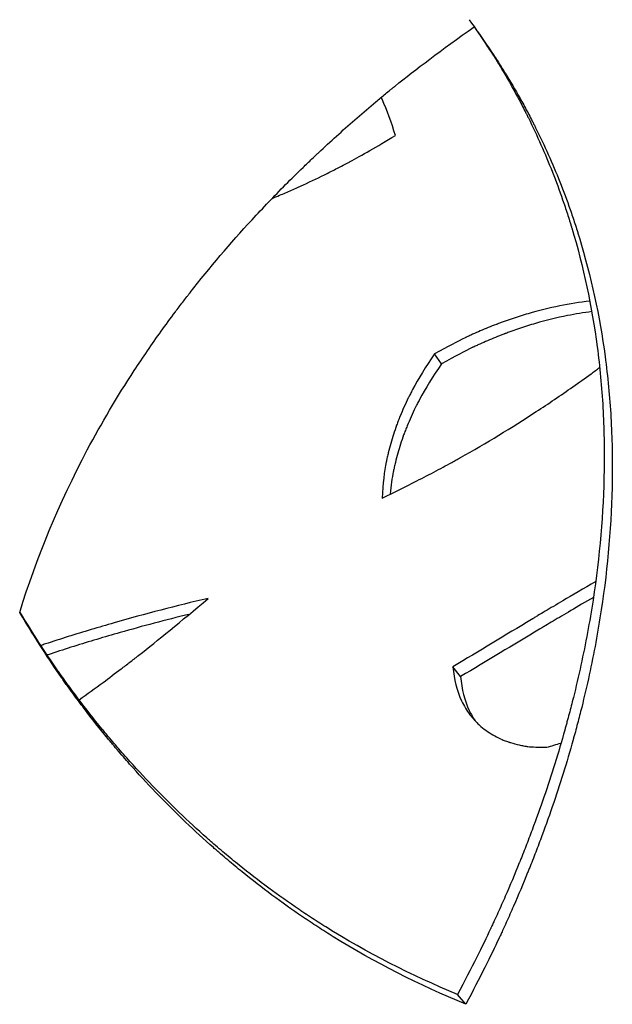
# Model space of a CAD drawing. Units: millimetres. Extents: x 15 to 282, y 7 to 205.
# Drawn here: x 201 to 207, y 51 to 62 of the extents above; entities that cross this region are included whole.
import ezdxf

# ---------------------------------------------------------------- set-up
doc = ezdxf.new("R2010")
doc.units = ezdxf.units.MM
doc.layers.get('0').update_dxf_attribs({"lineweight": 20, "true_color": 0x8faf8f})

msp = doc.modelspace()

# ---------------------------------------------------------------- linework, layer by layer
at = {"color": 218, "lineweight": -3, "true_color": 0x480548}
for p, q in [((205.501739, 58.046058), (205.423679, 58.153069)), ((205.710052, 54.615469), (205.625956, 54.72248)), ((205.767748, 51.021545), (205.677297, 51.128556))]:
    msp.add_line(p, q, dxfattribs=at)
for points, knots in [([(205.804042, 61.818713), (205.877084, 61.714511), (205.940637, 61.621291), (206.025027, 61.493996), (206.052183, 61.452236), (206.088936, 61.394541), (206.100523, 61.376133), (206.116918, 61.349757), (206.122219, 61.341172), (206.129925, 61.328602), (206.132452, 61.324464), (206.136183, 61.318333), (206.137416, 61.316303), (206.13925, 61.313276), (206.139859, 61.312271), (206.140769, 61.310767), (206.141072, 61.310267), (206.141525, 61.309517), (206.141675, 61.309268), (206.141977, 61.308769), (206.142059, 61.308633), (206.198257, 61.215557), (206.252156, 61.12194), (206.329916, 60.980163), (206.355321, 60.932678), (206.392661, 60.861113), (206.404979, 60.837201), (206.423266, 60.801249), (206.429329, 60.789251), (206.441392, 60.765227), (206.447341, 60.753303), (206.549659, 60.546874), (206.63731, 60.349233), (206.756133, 60.047736), (206.793632, 59.946398), (206.846759, 59.793132), (206.863947, 59.741834), (206.888955, 59.664572), (206.897161, 59.638766), (206.909278, 59.599977), (206.913284, 59.587035), (206.919246, 59.567601), (206.921225, 59.56112), (206.924182, 59.551394), (206.925166, 59.548151), (206.927129, 59.541663), (206.928081, 59.538509), (207.057727, 59.108094), (207.149914, 58.673681), (207.237351, 58.011063), (207.258021, 57.788357), (207.276775, 57.451548), (207.280985, 57.33882), (207.284293, 57.16904), (207.284895, 57.112333), (207.285052, 57.027099), (207.284981, 56.998659), (207.284688, 56.955957), (207.28456, 56.941715), (207.284321, 56.920342), (207.284234, 56.913216), (207.284092, 56.902525), (207.284042, 56.89896), (207.283939, 56.891831), (207.283889, 56.888429), (207.276444, 56.407372), (207.2348, 55.930683), (207.12547, 55.21661), (207.08121, 54.978746), (207.003606, 54.622189), (206.975869, 54.503377), (206.931521, 54.325218), (206.91628, 54.265842), (206.892742, 54.176793), (206.884783, 54.147112), (206.872675, 54.102595), (206.868611, 54.087757), (206.862473, 54.0655), (206.86042, 54.058081), (206.85733, 54.046953), (206.856298, 54.043244), (206.854231, 54.035826), (206.853236, 54.032261), (206.783204, 53.781774), (206.706974, 53.537134), (206.582223, 53.173167), (206.538904, 53.052344), (206.471383, 52.871856), (206.448452, 52.811818), (206.413426, 52.721948), (206.401646, 52.692023), (206.38382, 52.647181), (206.377852, 52.632242), (206.368861, 52.609845), (206.365857, 52.602381), (206.361342, 52.591188), (206.359835, 52.587458), (206.356819, 52.579998), (206.355365, 52.576408), (206.30362, 52.448749), (206.252155, 52.326432), (206.173076, 52.145165), (206.146403, 52.085111), (206.105929, 51.995583), (206.09236, 51.965832), (206.071892, 51.921344), (206.06505, 51.906537), (206.054758, 51.884362), (206.051322, 51.876976), (206.046162, 51.865906), (206.044441, 51.862217), (206.041857, 51.856687), (206.040995, 51.854843), (206.039703, 51.852079), (206.039272, 51.851158), (206.038625, 51.849776), (206.03841, 51.849315), (206.037978, 51.848394), (206.037714, 51.847829), (205.952287, 51.665358), (205.831889, 51.42572), (205.677297, 51.128556)], [0.0027309455, 0.0027309455, 0.0027309455, 0.0027309455, 0.03125, 0.03125, 0.046875, 0.046875, 0.0546875, 0.0546875, 0.05859375, 0.05859375, 0.060546875, 0.060546875, 0.0615234375, 0.0615234375, 0.0620117188, 0.0620117188, 0.0622558594, 0.0622558594, 0.0623779297, 0.0623779297, 0.0625, 0.0625, 0.09375, 0.09375, 0.109375, 0.109375, 0.1171875, 0.1171875, 0.12109375, 0.12109375, 0.125, 0.125, 0.1875, 0.1875, 0.21875, 0.21875, 0.234375, 0.234375, 0.2421875, 0.2421875, 0.24609375, 0.24609375, 0.248046875, 0.248046875, 0.2490234375, 0.2490234375, 0.25, 0.25, 0.375, 0.375, 0.4375, 0.4375, 0.46875, 0.46875, 0.484375, 0.484375, 0.4921875, 0.4921875, 0.49609375, 0.49609375, 0.498046875, 0.498046875, 0.4990234375, 0.4990234375, 0.5, 0.5, 0.625, 0.625, 0.6875, 0.6875, 0.71875, 0.71875, 0.734375, 0.734375, 0.7421875, 0.7421875, 0.74609375, 0.74609375, 0.748046875, 0.748046875, 0.7490234375, 0.7490234375, 0.75, 0.75, 0.8125, 0.8125, 0.84375, 0.84375, 0.859375, 0.859375, 0.8671875, 0.8671875, 0.87109375, 0.87109375, 0.873046875, 0.873046875, 0.8740234375, 0.8740234375, 0.875, 0.875, 0.90625, 0.90625, 0.921875, 0.921875, 0.9296875, 0.9296875, 0.93359375, 0.93359375, 0.935546875, 0.935546875, 0.9365234375, 0.9365234375, 0.9370117188, 0.9370117188, 0.9372558594, 0.9372558594, 0.9373779297, 0.9373779297, 0.9375, 0.9375, 1, 1, 1, 1]), ([(200.874374, 55.317457), (201.059991, 55.921079), (201.305491, 56.51544), (201.771057, 57.393092), (201.942445, 57.683328), (202.22457, 58.115209), (202.322784, 58.258591), (202.476443, 58.472795), (202.554857, 58.57968), (202.649128, 58.704), (202.696962, 58.766064), (202.721054, 58.797073), (202.733144, 58.812571), (202.738335, 58.819212), (202.741798, 58.823639), (202.7436, 58.825942), (202.958168, 59.099907), (203.183961, 59.365586), (203.542141, 59.754859), (203.664781, 59.883076), (203.853616, 60.073091), (203.949251, 60.16752), (204.062957, 60.276677), (204.120343, 60.331003), (204.149169, 60.358102), (204.163615, 60.371636), (204.169813, 60.377433), (204.173947, 60.381297), (204.176071, 60.383281), (204.30689, 60.505415), (204.439104, 60.624385), (204.642528, 60.800914), (204.745515, 60.888697), (204.867893, 60.990267), (204.929639, 61.040841), (204.960651, 61.066075), (204.976191, 61.078679), (204.98397, 61.084978), (204.987862, 61.088126), (204.989808, 61.089701), (204.990642, 61.090375), (204.991199, 61.090825), (204.99154, 61.091101), (205.211388, 61.268823), (205.499538, 61.485711), (205.857668, 61.741939)], [0, 0, 0, 0, 0.25, 0.25, 0.375, 0.375, 0.4375, 0.4375, 0.46875, 0.484375, 0.4921875, 0.49609375, 0.498046875, 0.499023437, 0.499023437, 0.5, 0.5, 0.625, 0.625, 0.6875, 0.6875, 0.71875, 0.734375, 0.7421875, 0.74609375, 0.748046875, 0.749023437, 0.749023437, 0.75, 0.75, 0.8125, 0.8125, 0.84375, 0.859375, 0.8671875, 0.87109375, 0.873046875, 0.874023437, 0.874511719, 0.874755859, 0.87487793, 0.87487793, 0.875, 0.875, 1, 1, 1, 1]), ([(205.898659, 61.68383), (205.963978, 61.590807), (206.021428, 61.506878), (206.101415, 61.386986), (206.128745, 61.345226), (206.165735, 61.28753), (206.183229, 61.259919), (206.201903, 61.229868), (206.210808, 61.215384), (206.215152, 61.208277), (206.217298, 61.204757), (206.218364, 61.203006), (206.218895, 61.202133), (206.219123, 61.201759), (206.219274, 61.201509), (206.219315, 61.201441), (206.275774, 61.108546), (206.330035, 61.01493), (206.408329, 60.873152), (206.446702, 60.801925), (206.490121, 60.718235), (206.511495, 60.676242), (206.520583, 60.658213), (206.526626, 60.646186), (206.529613, 60.640221), (206.629636, 60.439864), (206.717952, 60.242222), (206.837733, 59.940725), (206.875544, 59.839387), (206.929129, 59.686122), (206.955138, 59.609175), (206.984121, 59.518852), (206.998273, 59.473553), (207.005265, 59.450869), (207.008243, 59.44114), (207.010224, 59.434652), (207.011186, 59.431499), (207.142042, 59.001083), (207.2353, 58.566671), (207.324155, 57.904052), (207.345266, 57.681346), (207.364635, 57.344537), (207.369042, 57.231809), (207.372634, 57.06203), (207.373676, 56.976968), (207.373583, 56.877429), (207.373211, 56.827584), (207.372944, 56.802643), (207.37279, 56.790168), (207.37272, 56.78482), (207.372672, 56.781255), (207.372649, 56.779554), (207.365965, 56.300361), (207.324902, 55.823673), (207.216229, 55.1096), (207.172151, 54.871736), (207.094769, 54.515179), (207.067097, 54.396366), (207.022832, 54.218208), (207.00001, 54.129144), (206.972191, 54.025262), (206.957986, 53.973327), (206.950809, 53.947362), (206.947202, 53.934379), (206.945652, 53.928815), (206.944618, 53.925106), (206.944121, 53.923324), (206.874707, 53.674763), (206.798516, 53.430124), (206.673766, 53.066157), (206.630438, 52.945333), (206.562888, 52.764846), (206.528473, 52.674789), (206.487215, 52.57005), (206.466311, 52.517762), (206.45579, 52.491639), (206.450513, 52.478582), (206.448247, 52.472987), (206.446736, 52.469258), (206.446009, 52.467463), (206.395006, 52.341739), (206.343491, 52.219421), (206.264322, 52.038155), (206.224265, 51.948074), (206.176711, 51.843946), (206.152731, 51.792124), (206.14069, 51.766273), (206.134657, 51.753363), (206.131637, 51.746911), (206.130126, 51.743687), (206.129479, 51.742305), (206.129047, 51.741384), (206.128782, 51.740818), (206.043232, 51.558347), (205.922629, 51.318708), (205.767748, 51.021545)], [0.0052981282, 0.0052981282, 0.0052981282, 0.0052981282, 0.03125, 0.03125, 0.046875, 0.046875, 0.0546875, 0.05859375, 0.060546875, 0.0615234375, 0.0620117188, 0.0622558594, 0.0623779297, 0.0624389648, 0.0624389648, 0.0625, 0.0625, 0.09375, 0.09375, 0.109375, 0.1171875, 0.12109375, 0.123046875, 0.123046875, 0.125, 0.125, 0.1875, 0.1875, 0.21875, 0.21875, 0.234375, 0.2421875, 0.24609375, 0.248046875, 0.2490234375, 0.2490234375, 0.25, 0.25, 0.375, 0.375, 0.4375, 0.4375, 0.46875, 0.46875, 0.484375, 0.4921875, 0.49609375, 0.498046875, 0.4990234375, 0.4995117187, 0.4995117187, 0.5, 0.5, 0.625, 0.625, 0.6875, 0.6875, 0.71875, 0.71875, 0.734375, 0.7421875, 0.74609375, 0.748046875, 0.7490234375, 0.7495117187, 0.7495117187, 0.75, 0.75, 0.8125, 0.8125, 0.84375, 0.84375, 0.859375, 0.8671875, 0.87109375, 0.873046875, 0.8740234375, 0.8745117187, 0.8745117187, 0.875, 0.875, 0.90625, 0.90625, 0.921875, 0.9296875, 0.93359375, 0.935546875, 0.9365234375, 0.9370117187, 0.9372558594, 0.9373779297, 0.9373779297, 0.9375, 0.9375, 1, 1, 1, 1]), ([(204.994094, 60.548633), (204.953839, 60.690111), (204.905153, 60.82316), (204.845121, 60.954004), (204.842243, 60.960208), (204.839345, 60.966391)], [0, 0, 0, 0, 0.25, 0.25, 0.2624880156, 0.2624880156, 0.2624880156, 0.2624880156]), ([(203.642173, 59.858532), (203.669941, 59.869964), (203.69767, 59.881541), (203.768992, 59.911733), (203.812528, 59.930564), (203.877689, 59.95935), (203.899386, 59.969035), (203.931896, 59.983698), (203.942727, 59.988609), (203.958964, 59.996008), (203.964375, 59.998479), (203.975194, 60.003435), (203.980418, 60.005833), (204.075466, 60.049586), (204.162811, 60.091362), (204.290674, 60.154922), (204.33277, 60.176257), (204.395126, 60.208484), (204.415781, 60.219264), (204.446566, 60.23549), (204.456795, 60.240907), (204.47209, 60.249048), (204.47718, 60.251764), (204.484802, 60.255841), (204.487341, 60.257201), (204.491146, 60.259241), (204.492414, 60.259922), (204.494315, 60.260942), (204.494949, 60.261283), (204.496216, 60.261963), (204.496999, 60.262384), (204.621301, 60.329202), (204.78668, 60.424536), (204.994094, 60.548633)], [0.667668345, 0.667668345, 0.667668345, 0.667668345, 0.6875, 0.6875, 0.71875, 0.71875, 0.734375, 0.734375, 0.7421875, 0.7421875, 0.74609375, 0.74609375, 0.75, 0.75, 0.8125, 0.8125, 0.84375, 0.84375, 0.859375, 0.859375, 0.8671875, 0.8671875, 0.87109375, 0.87109375, 0.873046875, 0.873046875, 0.8740234375, 0.8740234375, 0.8745117188, 0.8745117188, 0.875, 0.875, 1, 1, 1, 1]), ([(207.126537, 58.732151), (207.017949, 58.719983), (206.908124, 58.702733), (206.681128, 58.657052), (206.565285, 58.628488), (206.39157, 58.577737), (206.333674, 58.559503), (206.246863, 58.530177), (206.217931, 58.520072), (206.174545, 58.50442), (206.160085, 58.499121), (206.138398, 58.491048), (206.131169, 58.488337), (206.120327, 58.484239), (206.116713, 58.482868), (206.109485, 58.480115), (206.106019, 58.47879), (206.042086, 58.454257), (205.983363, 58.430426), (205.897476, 58.39357), (205.869213, 58.3811), (205.82737, 58.362117), (205.813514, 58.355743), (205.792868, 58.346113), (205.786009, 58.342891), (205.775755, 58.338041), (205.772343, 58.336422), (205.767234, 58.333988), (205.765532, 58.333176), (205.762981, 58.331957), (205.762132, 58.331551), (205.760857, 58.33094), (205.760433, 58.330737), (205.759584, 58.33033), (205.759031, 58.330065), (205.682816, 58.293512), (205.571069, 58.234564), (205.423679, 58.153069)], [0.3798818504, 0.3798818504, 0.3798818504, 0.3798818504, 0.5, 0.5, 0.625, 0.625, 0.6875, 0.6875, 0.71875, 0.71875, 0.734375, 0.734375, 0.7421875, 0.7421875, 0.74609375, 0.74609375, 0.75, 0.75, 0.8125, 0.8125, 0.84375, 0.84375, 0.859375, 0.859375, 0.8671875, 0.8671875, 0.87109375, 0.87109375, 0.873046875, 0.873046875, 0.8740234375, 0.8740234375, 0.8745117188, 0.8745117188, 0.875, 0.875, 1, 1, 1, 1]), ([(207.148015, 58.617472), (207.05974, 58.606075), (206.970641, 58.591373), (206.764361, 58.550042), (206.648019, 58.521477), (206.473568, 58.470727), (206.386357, 58.443376), (206.284674, 58.408009), (206.233853, 58.389461), (206.208448, 58.379971), (206.195747, 58.375172), (206.190304, 58.373103), (206.186675, 58.371722), (206.184935, 58.371058), (206.122626, 58.347246), (206.063662, 58.323416), (205.977425, 58.28656), (205.934858, 58.267855), (205.886166, 58.245546), (205.862063, 58.23427), (205.850072, 58.228601), (205.844092, 58.22576), (205.841106, 58.224337), (205.839827, 58.223727), (205.838975, 58.22332), (205.83842, 58.223055), (205.761898, 58.186502), (205.649702, 58.12755), (205.501739, 58.046058)], [0.403220072, 0.403220072, 0.403220072, 0.403220072, 0.5, 0.5, 0.625, 0.625, 0.6875, 0.71875, 0.734375, 0.7421875, 0.74609375, 0.748046875, 0.748046875, 0.75, 0.75, 0.8125, 0.8125, 0.84375, 0.859375, 0.8671875, 0.87109375, 0.873046875, 0.8740234375, 0.8745117188, 0.8745117188, 0.875, 0.875, 1, 1, 1, 1]), ([(205.423679, 58.153069), (205.327064, 58.01265), (205.246713, 57.882206), (205.174328, 57.746677), (205.166535, 57.731774), (205.155221, 57.709654), (205.151512, 57.702319), (205.146953, 57.6932), (205.146098, 57.691484), (205.144029, 57.68732), (205.142997, 57.685238), (205.13991, 57.678993), (205.137863, 57.674831), (205.119539, 57.637369), (205.103958, 57.604099), (205.074207, 57.537616), (205.060036, 57.504403), (205.039832, 57.454627), (205.033272, 57.438042), (205.020503, 57.404886), (205.014335, 57.388429), (204.983954, 57.305047), (204.962333, 57.238183), (204.933885, 57.137649), (204.925066, 57.104097), (204.912828, 57.053711), (204.908913, 57.036906), (204.903288, 57.011683), (204.901454, 57.003273), (204.898765, 56.990654), (204.897879, 56.986448), (204.896565, 56.980136), (204.89613, 56.978032), (204.895481, 56.974876), (204.895265, 56.973824), (204.894942, 56.972246), (204.894835, 56.97172), (204.894621, 56.970668), (204.894489, 56.970022), (204.873285, 56.865685), (204.857927, 56.733441), (204.847881, 56.572886)], [0, 0, 0, 0, 0.25, 0.25, 0.28125, 0.28125, 0.296875, 0.296875, 0.30078125, 0.30078125, 0.3046875, 0.3046875, 0.3125, 0.3125, 0.375, 0.375, 0.4375, 0.4375, 0.46875, 0.46875, 0.5, 0.5, 0.625, 0.625, 0.6875, 0.6875, 0.71875, 0.71875, 0.734375, 0.734375, 0.7421875, 0.7421875, 0.74609375, 0.74609375, 0.748046875, 0.748046875, 0.749023438, 0.749023438, 0.75, 0.75, 1, 1, 1, 1]), ([(204.847881, 56.572886), (205.012817, 56.65225), (205.16695, 56.72887), (205.381947, 56.839683), (205.450912, 56.875934), (205.55031, 56.929283), (205.582768, 56.946894), (205.630441, 56.973053), (205.646164, 56.98173), (205.669494, 56.994681), (205.677229, 56.998988), (205.688768, 57.005431), (205.692603, 57.007576), (205.698341, 57.01079), (205.700251, 57.01186), (205.703112, 57.013465), (205.704065, 57.014), (205.70597, 57.015069), (205.706759, 57.015512), (205.993021, 57.176332), (206.270322, 57.344653), (206.674131, 57.608781), (206.808013, 57.699565), (207.007816, 57.839855), (207.074247, 57.887304), (207.172165, 57.958429), (207.203779, 57.981576), (207.235355, 58.004879)], [0, 0, 0, 0, 0.125, 0.125, 0.1875, 0.1875, 0.21875, 0.21875, 0.234375, 0.234375, 0.2421875, 0.2421875, 0.24609375, 0.24609375, 0.248046875, 0.248046875, 0.2490234375, 0.2490234375, 0.25, 0.25, 0.5, 0.5, 0.625, 0.625, 0.6875, 0.6875, 0.7173524151, 0.7173524151, 0.7173524151, 0.7173524151]), ([(205.501739, 58.046058), (205.404862, 57.90564), (205.324311, 57.775196), (205.251769, 57.639667), (205.240056, 57.617313), (205.228906, 57.595309), (205.224339, 57.586189), (205.223482, 57.584473), (205.221408, 57.58031), (205.218307, 57.574064), (205.198822, 57.534518), (205.165653, 57.463819), (205.130172, 57.380786), (205.110468, 57.331032), (205.097684, 57.297876), (205.091509, 57.281418), (205.061099, 57.198036), (205.039467, 57.131172), (205.011022, 57.030638), (204.997799, 56.980312), (204.984115, 56.921493), (204.977706, 56.892058), (204.974611, 56.877334), (204.97309, 56.86997), (204.972336, 56.866288), (204.972014, 56.86471), (204.9718, 56.863657), (204.971669, 56.863011), (204.957502, 56.79316), (204.946021, 56.711075), (204.937008, 56.616349)], [0, 0, 0, 0, 0.25, 0.25, 0.28125, 0.296875, 0.296875, 0.30078125, 0.30078125, 0.3046875, 0.3125, 0.375, 0.4375, 0.46875, 0.46875, 0.5, 0.5, 0.625, 0.625, 0.6875, 0.71875, 0.734375, 0.7421875, 0.74609375, 0.748046875, 0.7490234375, 0.7490234375, 0.75, 0.75, 0.9170459163, 0.9170459163, 0.9170459163, 0.9170459163]), ([(207.19147, 55.658621), (207.055587, 55.578885), (206.935411, 55.508106), (206.759002, 55.40376), (206.694518, 55.365474), (206.608883, 55.314401), (206.582187, 55.298436), (206.544913, 55.276079), (206.53295, 55.268891), (206.515698, 55.258507), (206.510062, 55.255112), (206.501782, 55.250118), (206.499051, 55.24847), (206.494998, 55.246023), (206.493654, 55.245212), (206.491649, 55.244), (206.490982, 55.243598), (206.489985, 55.242995), (206.489653, 55.242795), (206.489156, 55.242494), (206.48899, 55.242394), (206.488659, 55.242194), (206.48861, 55.242164), (206.200077, 55.067792), (205.912596, 54.89462), (205.625956, 54.72248)], [0.7670690821, 0.7670690821, 0.7670690821, 0.7670690821, 0.8125, 0.8125, 0.84375, 0.84375, 0.859375, 0.859375, 0.8671875, 0.8671875, 0.87109375, 0.87109375, 0.873046875, 0.873046875, 0.8740234375, 0.8740234375, 0.8745117188, 0.8745117188, 0.8747558594, 0.8747558594, 0.8748779297, 0.8748779297, 0.875, 0.875, 1, 1, 1, 1]), ([(202.940668, 55.472941), (202.592544, 55.391195), (202.248705, 55.301761), (201.740527, 55.156074), (201.572397, 55.10559), (201.322229, 55.02698), (201.239177, 55.000296), (201.139856, 54.967673), (201.123252, 54.962195), (201.106663, 54.956698)], [0, 0, 0, 0, 0.25, 0.25, 0.375, 0.375, 0.4375, 0.4375, 0.4500583956, 0.4500583956, 0.4500583956, 0.4500583956]), ([(201.525856, 54.361122), (201.614263, 54.424155), (201.701943, 54.487779), (201.854967, 54.600784), (201.920617, 54.649915), (202.018466, 54.724124), (202.050978, 54.748946), (202.09959, 54.786307), (202.115768, 54.798782), (202.139996, 54.817526), (202.148066, 54.823779), (202.16016, 54.833168), (202.16419, 54.836298), (202.170232, 54.840997), (202.172246, 54.842563), (202.175266, 54.844913), (202.176272, 54.845696), (202.177782, 54.846872), (202.178285, 54.847263), (202.179292, 54.848047), (202.179895, 54.848517), (202.386791, 55.009652), (202.639645, 55.217696), (202.940668, 55.472941)], [0.5427397806, 0.5427397806, 0.5427397806, 0.5427397806, 0.625, 0.625, 0.6875, 0.6875, 0.71875, 0.71875, 0.734375, 0.734375, 0.7421875, 0.7421875, 0.74609375, 0.74609375, 0.748046875, 0.748046875, 0.7490234375, 0.7490234375, 0.7495117188, 0.7495117188, 0.75, 0.75, 1, 1, 1, 1]), ([(207.166541, 55.484174), (207.076398, 55.431375), (206.99416, 55.383076), (206.847636, 55.29675), (206.782896, 55.258463), (206.696921, 55.207391), (206.670119, 55.191426), (206.632696, 55.169068), (206.614681, 55.158287), (206.594879, 55.146404), (206.585282, 55.140636), (206.580559, 55.137795), (206.578217, 55.136386), (206.577051, 55.135684), (206.576552, 55.135384), (206.576219, 55.135184), (206.57617, 55.135154), (206.286491, 54.960781), (205.997855, 54.78761), (205.710052, 54.615469)], [0.7803111474, 0.7803111474, 0.7803111474, 0.7803111474, 0.8125, 0.8125, 0.84375, 0.84375, 0.859375, 0.859375, 0.8671875, 0.87109375, 0.873046875, 0.8740234375, 0.8745117187, 0.8747558594, 0.8748779297, 0.8748779297, 0.875, 0.875, 1, 1, 1, 1]), ([(205.767748, 51.021545), (205.253289, 51.234231), (204.767255, 51.481451), (204.255684, 51.798424), (204.171155, 51.852062), (204.087738, 51.906914), (204.053136, 51.929938), (204.046296, 51.934502), (204.03212, 51.94399), (204.010872, 51.958251), (203.876624, 52.049113), (203.639849, 52.217551), (203.422851, 52.385853), (203.26232, 52.515745), (203.182608, 52.581607), (203.090587, 52.66005), (203.044821, 52.699672), (203.025259, 52.716739), (203.01223, 52.728136), (203.005677, 52.733883), (202.792534, 52.921281), (202.592558, 53.111853), (202.303012, 53.41099), (202.208233, 53.512915), (202.068716, 53.669123), (201.99962, 53.748057), (201.920178, 53.841598), (201.880751, 53.888732), (201.863917, 53.909011), (201.852709, 53.922547), (201.847051, 53.929396), (201.753038, 54.043506), (201.666336, 54.152994), (201.539009, 54.320362), (201.476026, 54.404831), (201.40375, 54.504749), (201.367914, 54.555052), (201.350072, 54.580289), (201.34117, 54.592929), (201.336723, 54.599254), (201.334502, 54.602418), (201.33355, 54.603774), (201.332915, 54.604678), (201.332536, 54.605219), (201.201467, 54.792034), (201.050045, 55.029326), (200.874374, 55.317457)], [0, 0, 0, 0, 0.25, 0.25, 0.28125, 0.296875, 0.296875, 0.30078125, 0.30078125, 0.3046875, 0.3125, 0.375, 0.4375, 0.4375, 0.46875, 0.484375, 0.4921875, 0.49609375, 0.49609375, 0.5, 0.5, 0.625, 0.625, 0.6875, 0.6875, 0.71875, 0.734375, 0.7421875, 0.74609375, 0.74609375, 0.75, 0.75, 0.8125, 0.8125, 0.84375, 0.859375, 0.8671875, 0.87109375, 0.873046875, 0.874023438, 0.874511719, 0.874755859, 0.874755859, 0.875, 0.875, 1, 1, 1, 1]), ([(205.677297, 51.128556), (205.165977, 51.341239), (204.682937, 51.588461), (204.174566, 51.905434), (204.118566, 51.941193), (204.035304, 51.99564), (204.007673, 52.013924), (203.973289, 52.036948), (203.966493, 52.041512), (203.952405, 52.051), (203.945367, 52.055754), (203.92427, 52.070043), (203.910228, 52.079608), (203.784048, 52.166032), (203.673329, 52.245297), (203.454799, 52.408713), (203.34699, 52.492864), (203.187481, 52.622756), (203.134679, 52.666664), (203.056031, 52.733442), (203.029907, 52.755854), (202.99086, 52.789702), (202.977868, 52.801022), (202.95193, 52.82374), (202.938896, 52.835215), (202.720701, 53.028291), (202.522013, 53.218863), (202.234341, 53.518), (202.140178, 53.619925), (202.001569, 53.776133), (201.955806, 53.828756), (201.887825, 53.908519), (201.865276, 53.935246), (201.831619, 53.975543), (201.820428, 53.989009), (201.803683, 54.009262), (201.798109, 54.016021), (201.786973, 54.029557), (201.781353, 54.036407), (201.687955, 54.150516), (201.601824, 54.260004), (201.475336, 54.427373), (201.433625, 54.483685), (201.371742, 54.568938), (201.351228, 54.597486), (201.320629, 54.640504), (201.310459, 54.654876), (201.295245, 54.676483), (201.290181, 54.683694), (201.282596, 54.694522), (201.28007, 54.698133), (201.276282, 54.703553), (201.27502, 54.705361), (201.273128, 54.708072), (201.272498, 54.708976), (201.271552, 54.710333), (201.271237, 54.710785), (201.270606, 54.711689), (201.27023, 54.712229), (201.155512, 54.876832), (201.025173, 55.080524), (200.876481, 55.323655)], [0, 0, 0, 0, 0.25, 0.25, 0.28125, 0.28125, 0.296875, 0.296875, 0.30078125, 0.30078125, 0.3046875, 0.3046875, 0.3125, 0.3125, 0.375, 0.375, 0.4375, 0.4375, 0.46875, 0.46875, 0.484375, 0.484375, 0.4921875, 0.4921875, 0.5, 0.5, 0.625, 0.625, 0.6875, 0.6875, 0.71875, 0.71875, 0.734375, 0.734375, 0.7421875, 0.7421875, 0.74609375, 0.74609375, 0.75, 0.75, 0.8125, 0.8125, 0.84375, 0.84375, 0.859375, 0.859375, 0.8671875, 0.8671875, 0.87109375, 0.87109375, 0.873046875, 0.873046875, 0.8740234375, 0.8740234375, 0.8745117188, 0.8745117188, 0.8747558594, 0.8747558594, 0.875, 0.875, 0.9851081811, 0.9851081811, 0.9851081811, 0.9851081811]), ([(202.727183, 55.29783), (202.473898, 55.235184), (202.223012, 55.168449), (201.804654, 55.049064), (201.635749, 54.998579), (201.384428, 54.919969), (201.286699, 54.888713), (201.189451, 54.856798), (201.175237, 54.852116)], [0.067699301, 0.067699301, 0.067699301, 0.067699301, 0.25, 0.25, 0.375, 0.375, 0.4375, 0.4482079811, 0.4482079811, 0.4482079811, 0.4482079811]), ([(205.625956, 54.72248), (205.637331, 54.582461), (205.668859, 54.458), (205.745867, 54.294626), (205.776491, 54.244056), (205.816368, 54.191677), (205.820778, 54.18604), (205.82526, 54.18046)], [0, 0, 0, 0, 0.25, 0.25, 0.375, 0.375, 0.3902505323, 0.3902505323, 0.3902505323, 0.3902505323]), ([(205.710052, 54.615469), (205.721705, 54.475455), (205.753589, 54.35099), (205.824292, 54.202251), (205.845881, 54.164508), (205.870115, 54.128842)], [0, 0, 0, 0, 0.25, 0.25, 0.3414066715, 0.3414066715, 0.3414066715, 0.3414066715]), ([(205.82526, 54.18046), (205.839148, 54.163172), (205.853738, 54.14644), (205.879141, 54.119565), (205.889561, 54.109109), (205.905648, 54.093789), (205.911087, 54.088743), (205.922118, 54.078773), (205.927598, 54.073945), (205.97962, 54.029309), (206.029694, 53.994657), (206.110571, 53.950219), (206.13849, 53.936662), (206.181813, 53.918212), (206.196495, 53.912376), (206.218878, 53.904093), (206.2264, 53.90141), (206.237772, 53.897504), (206.241578, 53.896222), (206.24922, 53.893697), (206.252912, 53.892499), (206.288865, 53.881078), (206.320816, 53.872467), (206.368753, 53.861865), (206.384733, 53.858717), (206.408709, 53.854573), (206.416701, 53.853288), (206.428691, 53.851505), (206.432688, 53.850934), (206.438684, 53.850115), (206.440683, 53.849848), (206.443681, 53.849457), (206.444681, 53.849328), (206.44618, 53.849136), (206.44668, 53.849073), (206.447679, 53.848947), (206.448315, 53.848867), (206.495216, 53.843026), (206.563974, 53.840042), (206.654669, 53.83987)], [0.3902505323, 0.3902505323, 0.3902505323, 0.3902505323, 0.4375, 0.4375, 0.46875, 0.46875, 0.484375, 0.484375, 0.5, 0.5, 0.625, 0.625, 0.6875, 0.6875, 0.71875, 0.71875, 0.734375, 0.734375, 0.7421875, 0.7421875, 0.75, 0.75, 0.8125, 0.8125, 0.84375, 0.84375, 0.859375, 0.859375, 0.8671875, 0.8671875, 0.87109375, 0.87109375, 0.873046875, 0.873046875, 0.8740234375, 0.8740234375, 0.875, 0.875, 1, 1, 1, 1])]:
    msp.add_open_spline(points, degree=3, knots=knots, dxfattribs=at)
for points in [[(205.857668, 61.741939), (205.871661, 61.72219), (205.885324, 61.70282), (205.898659, 61.68383)], [(205.858193, 61.741489), (205.871897, 61.721956), (205.885591, 61.702444), (205.899275, 61.682952)], [(206.654669, 53.83987), (206.707317, 53.855187), (206.759744, 53.870734), (206.811954, 53.886508)]]:
    msp.add_open_spline(points, degree=3, dxfattribs=at)

doc.saveas('drawing.dxf')
